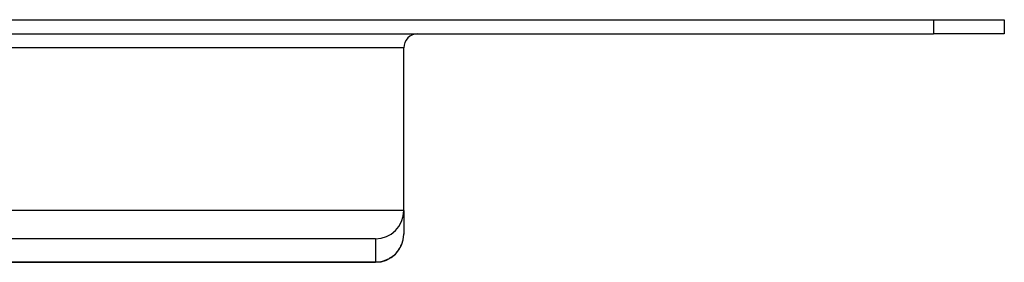
# Model space of a CAD drawing. Units: millimetres. Extents: x -132 to 2537, y -1239 to 1790.
# Drawn here: x 1279 to 1349, y 1773 to 1790 of the extents above; entities that cross this region are included whole.
import ezdxf

# ---------------------------------------------------------------- set-up
doc = ezdxf.new("R2010")
doc.units = ezdxf.units.MM
doc.header["$LTSCALE"] = 46.255
doc.layers.get('0').update_dxf_attribs({"linetype": 'CONTINUOUS'})
doc.layers.add('AT144_001_02_PLANER_new_vi_BL34', color=7, linetype='CONTINUOUS')

# ---------------------------------------------------------------- blocks, each defined once
blk = doc.blocks.new('AT144_001_02_PLANER_NEW_VI_BL34', base_point=(283.837, 381.037))
at = {"layer": 'AT144_001_02_PLANER_new_vi_BL34', "color": 7, "linetype": 'Continuous'}
for p, q in [((-178.662, 390.687), (746.337, 390.687)), ((746.337, 390.687), (751.337, 390.687)), ((751.337, 390.687), (751.337, 389.687)), ((751.337, 390.687), (751.337, 389.687)), ((-178.662, 389.687), (746.337, 389.687)), ((751.337, 389.687), (746.337, 389.687)), ((708.837, 377.192), (708.837, 388.687)), ((708.837, 377.192), (708.837, 375.55)), ((708.837, 377.192), (708.837, 375.55)), ((706.837, 375.192), (615.337, 375.192)), ((706.837, 375.192), (615.337, 375.192)), ((708.837, 375.534), (708.837, 375.55)), ((708.837, 375.534), (708.837, 375.55)), ((708.837, 375.55), (708.837, 375.536)), ((708.837, 375.536), (708.837, 375.534)), ((615.337, 373.534), (706.837, 373.534))]:
    blk.add_line(p, q, dxfattribs=at)
at = {"layer": 'AT144_001_02_PLANER_new_vi_BL34', "color": 9, "linetype": 'Continuous'}
for p, q in [((746.337, 390.687), (746.337, 389.687)), ((708.837, 388.687), (615.337, 388.687)), ((708.837, 377.192), (615.337, 377.192)), ((706.837, 375.192), (706.837, 373.557)), ((615.337, 373.557), (706.837, 373.557)), ((706.837, 373.557), (706.837, 373.534))]:
    blk.add_line(p, q, dxfattribs=at)
at = {"layer": 'AT144_001_02_PLANER_new_vi_BL34', "color": 7, "linetype": 'Continuous'}
for centre, radius, start, end in [((709.837, 388.687), 1, 90, 180), ((706.837, 377.192), 2, 270, 360), ((706.837, 375.534), 2, 270, 360)]:
    blk.add_arc(centre, radius, start, end, dxfattribs=at)
at = {"layer": 'AT144_001_02_PLANER_new_vi_BL34', "color": 9, "linetype": 'Continuous'}
blk.add_arc((706.858, 375.55), 1.979, 359.56144, 359.99996, dxfattribs=at)
blk.add_open_spline([(706.837, 373.557), (707.096, 373.557), (707.619, 373.66), (708.282, 374.099), (708.728, 374.756), (708.835, 375.277), (708.837, 375.534)], degree=3, knots=[0, 0, 0, 0, 0.250437, 0.500619, 0.750438, 1, 1, 1, 1], dxfattribs=at)
blk = doc.blocks.new('TC_650900_VA')
at = {"layer": 'AT144_001_02_PLANER_new_vi_BL34'}
blk.add_blockref('AT144_001_02_PLANER_NEW_VI_BL34', (0, -9.65), dxfattribs=at)

msp = doc.modelspace()

# ---------------------------------------------------------------- block references
msp.add_blockref('TC_650900_VA', (881.205, 1790.447))

doc.saveas('drawing.dxf')
